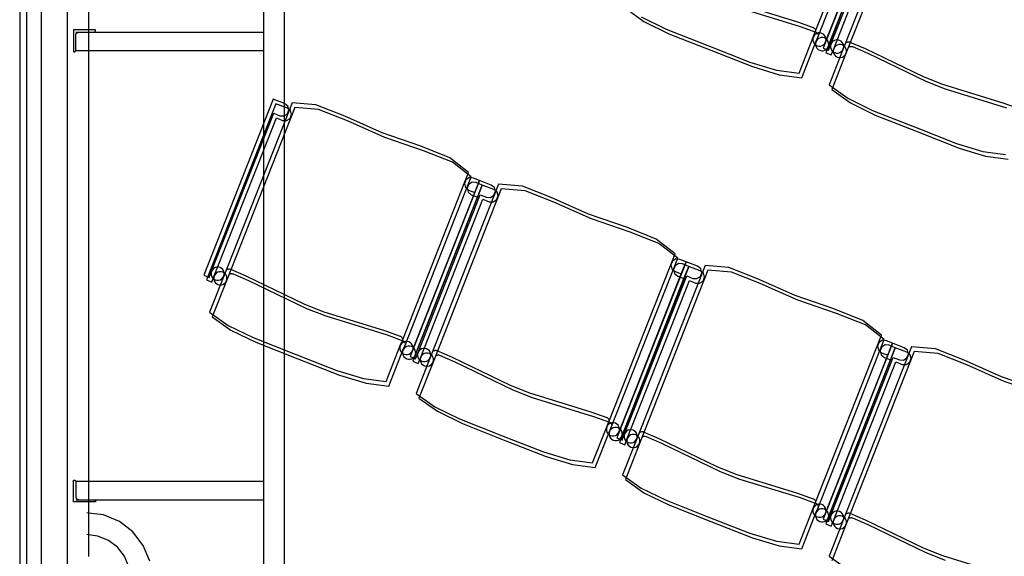
# Model space of a CAD drawing. Extents: x -6710 to 5226, y -4718 to 5446.
# Drawn here: x -1177 to -956, y -2141 to -2020 of the extents above; entities that cross this region are included whole.
import ezdxf

# ---------------------------------------------------------------- set-up
doc = ezdxf.new("R2010")
doc.units = 0
doc.header["$MEASUREMENT"] = 0
doc.layers.get('0').update_dxf_attribs({"linetype": 'CONTINUOUS'})

msp = doc.modelspace()

# ---------------------------------------------------------------- linework, layer by layer
for p, q in [((-1177.35, -537.01), (-1177.35, -2768.84)), ((-1172.43, -2763.92), (-1172.43, -539.51)), ((-1117.7, -2718), (-1117.7, -1573.31)), ((-1175.79, -1665.75), (-1175.79, -2776.08)), ((-1166.58, -2143.06), (-1166.58, -1801.13)), ((-1161.84, -1926.04), (-1161.84, -2022.81)), ((-1122.44, -1926.04), (-1122.44, -2023.3)), ((-998.1, -2023.24), (-983.18, -1985.38)), ((-997.49, -2024.28), (-982.58, -1986.42)), ((-980.7, -1987.2), (-996.33, -2026.89)), ((-980.09, -1988.24), (-995.73, -2027.93)), ((-976.42, -1988.05), (-991.8, -2027.08)), ((-975.81, -1989.09), (-991.19, -2028.12)), ((-995.79, -2025.51), (-981.77, -1989.93)), ((-995.18, -2026.55), (-981.17, -1990.97)), ((-994.57, -2025.99), (-980.55, -1990.41)), ((-993.96, -2027.03), (-979.95, -1991.45)), ((-1040.9, -2017.9), (-1036.71, -2020.9)), ((-1015.98, -2016.7), (-1002.12, -2020.99)), ((-1015.37, -2017.74), (-1001.52, -2022.02)), ((-1037.32, -2019.86), (-1031.71, -2022.61)), ((-1165.19, -2022.81), (-1165.19, -2027.71)), ((-1161.84, -2022.81), (-1165.19, -2022.81)), ((-1160.29, -2022.81), (-1161.84, -2022.81)), ((-1161.84, -2022.81), (-1161.84, -2023.3)), ((-1160.3, -2023.08), (-1160.29, -2023.04)), ((-1160.29, -2023), (-1160.29, -2022.81)), ((-1160.29, -2023.04), (-1160.29, -2023)), ((-1036.71, -2020.9), (-1031.1, -2023.65)), ((-1031.71, -2022.61), (-1022.28, -2026.33)), ((-1002.12, -2020.99), (-998.57, -2022.28)), ((-1001.52, -2022.02), (-997.97, -2023.32)), ((-998.57, -2022.28), (-998.51, -2022.3)), ((-998.51, -2022.3), (-998.39, -2022.38)), ((-998.39, -2022.38), (-998.29, -2022.47)), ((-998.29, -2022.47), (-998.2, -2022.58)), ((-998.2, -2022.58), (-998.13, -2022.7)), ((-998.13, -2022.7), (-998.09, -2022.83)), ((-998.09, -2022.83), (-998.07, -2022.97)), ((-998.07, -2022.97), (-998.07, -2023.11)), ((-1164.7, -2023.3), (-1164.01, -2023.3)), ((-1164.7, -2023.98), (-1164.69, -2023.89)), ((-1164.7, -2027.42), (-1164.7, -2023.98)), ((-1164.69, -2023.89), (-1164.68, -2023.81)), ((-1164.68, -2023.81), (-1164.65, -2023.72)), ((-1164.65, -2023.72), (-1164.61, -2023.64)), ((-1164.61, -2023.64), (-1164.56, -2023.57)), ((-1164.56, -2023.57), (-1164.5, -2023.5)), ((-1164.5, -2023.5), (-1164.43, -2023.44)), ((-1164.43, -2023.44), (-1164.36, -2023.39)), ((-1164.36, -2023.39), (-1164.28, -2023.35)), ((-1164.28, -2023.35), (-1164.19, -2023.32)), ((-1164.19, -2023.32), (-1164.1, -2023.3)), ((-1164.1, -2023.3), (-1164.01, -2023.3)), ((-1164.01, -2023.3), (-1161.84, -2023.3)), ((-1161.84, -2023.3), (-1160.58, -2023.3)), ((-1161.84, -2023.3), (-1161.84, -2027.46)), ((-1160.58, -2023.3), (-1160.54, -2023.29)), ((-1160.54, -2023.29), (-1160.5, -2023.29)), ((-1160.54, -2023.29), (-1122.44, -2023.3)), ((-1160.5, -2023.29), (-1160.47, -2023.27)), ((-1160.47, -2023.27), (-1160.43, -2023.26)), ((-1160.43, -2023.26), (-1160.4, -2023.24)), ((-1160.4, -2023.24), (-1160.37, -2023.21)), ((-1160.37, -2023.21), (-1160.35, -2023.18)), ((-1160.35, -2023.18), (-1160.33, -2023.15)), ((-1160.33, -2023.15), (-1160.31, -2023.11)), ((-1160.31, -2023.11), (-1160.3, -2023.08)), ((-1122.44, -2023.3), (-1122.44, -2027.46)), ((-1031.1, -2023.65), (-1021.67, -2027.36)), ((-1001.75, -2032.52), (-998.56, -2024.42)), ((-998.56, -2024.42), (-998.65, -2024.79)), ((-998.65, -2024.79), (-998.65, -2025.18)), ((-998.65, -2025.18), (-998.54, -2025.56)), ((-998.56, -2024.42), (-998.1, -2023.24)), ((-998.37, -2024.08), (-998.56, -2024.42)), ((-998.1, -2023.8), (-998.37, -2024.08)), ((-998.07, -2023.11), (-998.1, -2023.24)), ((-997.77, -2023.6), (-998.1, -2023.8)), ((-997.97, -2023.32), (-997.9, -2023.34)), ((-997.96, -2025.46), (-997.49, -2024.28)), ((-997.77, -2025.12), (-997.96, -2025.46)), ((-997.9, -2023.34), (-997.78, -2023.41)), ((-997.78, -2023.41), (-997.68, -2023.51)), ((-997.39, -2023.49), (-997.77, -2023.6)), ((-997.5, -2024.84), (-997.77, -2025.12)), ((-997.68, -2023.51), (-997.59, -2023.62)), ((-997.59, -2023.62), (-997.53, -2023.74)), ((-997.53, -2023.74), (-997.48, -2023.87)), ((-997.16, -2024.64), (-997.5, -2024.84)), ((-997.47, -2024.15), (-997.49, -2024.28)), ((-997.48, -2023.87), (-997.46, -2024.01)), ((-997.46, -2024.01), (-997.47, -2024.15)), ((-997.01, -2023.48), (-997.39, -2023.49)), ((-996.79, -2024.53), (-997.16, -2024.64)), ((-996.63, -2023.58), (-997.01, -2023.48)), ((-996.4, -2024.52), (-996.79, -2024.53)), ((-996.29, -2023.77), (-996.63, -2023.58)), ((-996.02, -2024.62), (-996.4, -2024.52)), ((-996.01, -2024.04), (-996.29, -2023.77)), ((-995.68, -2024.8), (-996.02, -2024.62)), ((-995.81, -2024.37), (-996.01, -2024.04)), ((-995.7, -2024.74), (-995.81, -2024.37)), ((-995.79, -2025.51), (-995.69, -2025.13)), ((-995.69, -2025.13), (-995.7, -2024.74)), ((-995.4, -2025.07), (-995.68, -2024.8)), ((-995.2, -2025.41), (-995.4, -2025.07)), ((-993.78, -2025.17), (-994.11, -2025.37)), ((-993.4, -2025.06), (-993.78, -2025.17)), ((-993.01, -2025.06), (-993.4, -2025.06)), ((-992.64, -2025.15), (-993.01, -2025.06)), ((-992.3, -2025.34), (-992.64, -2025.15)), ((-1164.71, -2027.49), (-1164.7, -2027.46)), ((-1164.7, -2027.46), (-1164.7, -2027.42)), ((-1164.7, -2027.46), (-1161.84, -2027.46)), ((-1161.84, -2027.46), (-1161.84, -2124.48)), ((-1161.84, -2027.46), (-1122.44, -2027.46)), ((-1122.44, -2027.46), (-1122.44, -2124.48)), ((-1022.28, -2026.33), (-1012.84, -2030.04)), ((-1021.67, -2027.36), (-1012.24, -2031.08)), ((-1001.15, -2033.56), (-997.96, -2025.46)), ((-998.54, -2025.56), (-998.34, -2025.89)), ((-998.34, -2025.89), (-998.06, -2026.16)), ((-998.06, -2026.16), (-997.72, -2026.35)), ((-997.96, -2025.46), (-998.05, -2025.83)), ((-998.05, -2025.83), (-998.04, -2026.22)), ((-998.04, -2026.22), (-997.94, -2026.6)), ((-997.94, -2026.6), (-997.74, -2026.93)), ((-997.74, -2026.93), (-997.46, -2027.2)), ((-997.72, -2026.35), (-997.34, -2026.44)), ((-997.46, -2027.2), (-997.12, -2027.39)), ((-997.34, -2026.44), (-996.95, -2026.44)), ((-997.12, -2027.39), (-996.74, -2027.48)), ((-996.95, -2026.44), (-996.58, -2026.33)), ((-996.74, -2027.48), (-996.35, -2027.48)), ((-996.58, -2026.33), (-996.25, -2026.13)), ((-996.35, -2027.48), (-995.98, -2027.37)), ((-996.33, -2026.89), (-995.11, -2027.38)), ((-996.25, -2026.13), (-995.98, -2025.85)), ((-995.98, -2025.85), (-995.79, -2025.51)), ((-995.98, -2027.37), (-995.64, -2027.17)), ((-995.64, -2027.17), (-995.37, -2026.89)), ((-995.37, -2026.89), (-995.18, -2026.55)), ((-995.1, -2025.78), (-995.2, -2025.41)), ((-995.18, -2026.55), (-995.09, -2026.17)), ((-995.11, -2027.38), (-994.57, -2025.99)), ((-995.09, -2026.17), (-995.1, -2025.78)), ((-991.8, -2027.08), (-994.99, -2035.19)), ((-994.57, -2025.99), (-994.66, -2026.37)), ((-994.66, -2026.37), (-994.66, -2026.76)), ((-994.66, -2026.76), (-994.55, -2027.13)), ((-994.38, -2025.65), (-994.57, -2025.99)), ((-994.55, -2027.13), (-994.35, -2027.46)), ((-994.51, -2028.41), (-993.96, -2027.03)), ((-994.11, -2025.37), (-994.38, -2025.65)), ((-994.35, -2027.46), (-994.07, -2027.73)), ((-993.96, -2027.03), (-994.06, -2027.41)), ((-994.06, -2027.41), (-994.05, -2027.79)), ((-993.78, -2026.69), (-993.96, -2027.03)), ((-993.51, -2026.41), (-993.78, -2026.69)), ((-993.17, -2026.21), (-993.51, -2026.41)), ((-992.8, -2026.1), (-993.17, -2026.21)), ((-992.41, -2026.09), (-992.8, -2026.1)), ((-992.03, -2026.19), (-992.41, -2026.09)), ((-992.02, -2025.61), (-992.3, -2025.34)), ((-992.26, -2027.7), (-991.98, -2027.42)), ((-991.69, -2026.38), (-992.03, -2026.19)), ((-991.82, -2025.94), (-992.02, -2025.61)), ((-991.98, -2027.42), (-991.8, -2027.08)), ((-991.71, -2026.32), (-991.82, -2025.94)), ((-991.8, -2027.08), (-991.7, -2026.7)), ((-991.7, -2026.7), (-991.71, -2026.32)), ((-991.41, -2026.65), (-991.69, -2026.38)), ((-991.21, -2026.98), (-991.41, -2026.65)), ((-991.1, -2027.35), (-991.21, -2026.98)), ((-991.17, -2025.69), (-991.06, -2025.6)), ((-991.1, -2027.74), (-991.1, -2027.35)), ((-991.06, -2025.6), (-990.94, -2025.53)), ((-990.94, -2025.53), (-990.81, -2025.49)), ((-990.81, -2025.49), (-990.67, -2025.47)), ((-990.67, -2025.47), (-990.53, -2025.47)), ((-990.56, -2026.72), (-990.46, -2026.64)), ((-990.53, -2025.47), (-990.39, -2025.5)), ((-990.46, -2026.64), (-990.33, -2026.57)), ((-990.39, -2025.5), (-990.33, -2025.53)), ((-990.33, -2025.53), (-986.85, -2027)), ((-990.33, -2026.57), (-990.2, -2026.53)), ((-990.2, -2026.53), (-990.06, -2026.51)), ((-990.06, -2026.51), (-989.92, -2026.51)), ((-989.92, -2026.51), (-989.79, -2026.54)), ((-989.79, -2026.54), (-989.72, -2026.56)), ((-989.72, -2026.56), (-986.25, -2028.04)), ((-986.85, -2027), (-973.8, -2033.32)), ((-1165.19, -2027.71), (-1165, -2027.71)), ((-1165, -2027.71), (-1164.96, -2027.71)), ((-1164.96, -2027.71), (-1164.92, -2027.7)), ((-1164.92, -2027.7), (-1164.88, -2027.69)), ((-1164.88, -2027.69), (-1164.85, -2027.67)), ((-1164.85, -2027.67), (-1164.82, -2027.65)), ((-1164.82, -2027.65), (-1164.79, -2027.62)), ((-1164.79, -2027.62), (-1164.76, -2027.6)), ((-1164.76, -2027.6), (-1164.74, -2027.56)), ((-1164.74, -2027.56), (-1164.72, -2027.53)), ((-1164.72, -2027.53), (-1164.71, -2027.49)), ((-995.73, -2027.93), (-994.51, -2028.41)), ((-991.19, -2028.12), (-994.38, -2036.23)), ((-994.07, -2027.73), (-993.73, -2027.92)), ((-994.05, -2027.79), (-993.94, -2028.17)), ((-993.94, -2028.17), (-993.74, -2028.5)), ((-993.74, -2028.5), (-993.46, -2028.77)), ((-993.73, -2027.92), (-993.35, -2028.02)), ((-993.46, -2028.77), (-993.12, -2028.96)), ((-993.35, -2028.02), (-992.96, -2028.01)), ((-993.12, -2028.96), (-992.75, -2029.05)), ((-992.96, -2028.01), (-992.59, -2027.9)), ((-992.75, -2029.05), (-992.36, -2029.05)), ((-992.59, -2027.9), (-992.26, -2027.7)), ((-992.36, -2029.05), (-991.98, -2028.94)), ((-991.98, -2028.94), (-991.65, -2028.74)), ((-991.65, -2028.74), (-991.38, -2028.46)), ((-991.38, -2028.46), (-991.19, -2028.12)), ((-991.19, -2028.12), (-991.1, -2027.74)), ((-986.25, -2028.04), (-973.19, -2034.36)), ((-1012.84, -2030.04), (-1006.86, -2031.86)), ((-1012.24, -2031.08), (-1006.26, -2032.9)), ((-1006.86, -2031.86), (-1001.75, -2032.52)), ((-1006.26, -2032.9), (-1001.15, -2033.56)), ((-973.8, -2033.32), (-969.45, -2035.03)), ((-994.99, -2035.19), (-990.8, -2038.18)), ((-994.38, -2036.23), (-990.19, -2039.22)), ((-973.19, -2034.36), (-968.85, -2036.07)), ((-969.45, -2035.03), (-955.6, -2039.31)), ((-968.85, -2036.07), (-955, -2040.35)), ((-1120.26, -2038.39), (-1135.9, -2078.08)), ((-1117.66, -2039.41), (-1120.26, -2038.39)), ((-990.8, -2038.18), (-985.19, -2040.94)), ((-1119.66, -2039.43), (-1135.29, -2079.12)), ((-1115.98, -2039.23), (-1131.36, -2078.27)), ((-1115.38, -2040.27), (-1130.75, -2079.3)), ((-1117.05, -2040.45), (-1119.66, -2039.43)), ((-1116.93, -2039.95), (-1117.66, -2039.41)), ((-1116.32, -2040.99), (-1117.05, -2040.45)), ((-1116.7, -2040.84), (-1116.93, -2039.95)), ((-1110.63, -2039.71), (-1115.98, -2039.23)), ((-1110.02, -2040.75), (-1115.38, -2040.27)), ((-1104.13, -2042.23), (-1110.63, -2039.71)), ((-1103.53, -2043.27), (-1110.02, -2040.75)), ((-990.19, -2039.22), (-984.58, -2041.97)), ((-955.6, -2039.31), (-952.05, -2040.6)), ((-1134.13, -2077.17), (-1120.12, -2041.59)), ((-1133.53, -2078.21), (-1119.51, -2042.63)), ((-1120.12, -2041.59), (-1118.73, -2042.14)), ((-1119.51, -2042.63), (-1118.13, -2043.18)), ((-1118.73, -2042.14), (-1117.81, -2042.19)), ((-1117.81, -2042.19), (-1117.03, -2041.7)), ((-1117.21, -2043.23), (-1116.43, -2042.74)), ((-1117.03, -2041.7), (-1116.7, -2040.84)), ((-1116.43, -2042.74), (-1116.09, -2041.88)), ((-1116.09, -2041.88), (-1116.32, -2040.99)), ((-1095.69, -2046.01), (-1104.13, -2042.23)), ((-985.19, -2040.94), (-975.75, -2044.65)), ((-984.58, -2041.97), (-975.15, -2045.69)), ((-1118.13, -2043.18), (-1117.21, -2043.23)), ((-1095.09, -2047.05), (-1103.53, -2043.27)), ((-975.75, -2044.65), (-966.32, -2048.37)), ((-1086.94, -2049.01), (-1095.69, -2046.01)), ((-1086.34, -2050.04), (-1095.09, -2047.05)), ((-975.15, -2045.69), (-965.72, -2049.41)), ((-1080.47, -2051.59), (-1086.94, -2049.01)), ((-966.32, -2048.37), (-960.34, -2050.18)), ((-965.72, -2049.41), (-959.74, -2051.22)), ((-1079.87, -2052.62), (-1086.34, -2050.04)), ((-1076.23, -2054.89), (-1080.47, -2051.59)), ((-960.34, -2050.18), (-955.23, -2050.85)), ((-959.74, -2051.22), (-954.63, -2051.89)), ((-1075.62, -2055.93), (-1079.87, -2052.62)), ((-1091.14, -2092.75), (-1076.23, -2054.89)), ((-1090.54, -2093.79), (-1075.62, -2055.93)), ((-1076.03, -2056.06), (-1076.8, -2056.56)), ((-1075.13, -2056.17), (-1076.03, -2056.06)), ((-1073.74, -2056.71), (-1075.13, -2056.17)), ((-1073.74, -2056.71), (-1089.38, -2096.4)), ((-1073.14, -2057.75), (-1088.77, -2097.44)), ((-1069.46, -2057.56), (-1084.84, -2096.59)), ((-1076.8, -2056.56), (-1077.14, -2057.41)), ((-1077.14, -2057.41), (-1076.91, -2058.3)), ((-1076.91, -2058.3), (-1076.2, -2058.89)), ((-1076.2, -2057.6), (-1076.54, -2058.45)), ((-1076.54, -2058.45), (-1076.31, -2059.34)), ((-1075.42, -2057.1), (-1076.2, -2057.6)), ((-1074.52, -2057.21), (-1075.42, -2057.1)), ((-1074.81, -2059.44), (-1073.74, -2056.71)), ((-1073.14, -2057.75), (-1074.52, -2057.21)), ((-1074.21, -2060.48), (-1073.14, -2057.75)), ((-1071.14, -2057.74), (-1073.74, -2056.71)), ((-1070.53, -2058.78), (-1073.14, -2057.75)), ((-1070.41, -2058.28), (-1071.14, -2057.74)), ((-1070.18, -2059.17), (-1070.41, -2058.28)), ((-1064.1, -2058.03), (-1069.46, -2057.56)), ((-1057.61, -2060.56), (-1064.1, -2058.03)), ((-1088.83, -2095.02), (-1074.81, -2059.44)), ((-1088.23, -2096.06), (-1074.21, -2060.48)), ((-1087.61, -2095.5), (-1073.6, -2059.92)), ((-1068.86, -2058.59), (-1084.23, -2097.63)), ((-1076.31, -2059.34), (-1075.6, -2059.93)), ((-1076.2, -2058.89), (-1074.81, -2059.44)), ((-1075.6, -2059.93), (-1074.21, -2060.48)), ((-1073.6, -2059.92), (-1072.21, -2060.46)), ((-1072.21, -2060.46), (-1071.29, -2060.52)), ((-1071.29, -2060.52), (-1070.51, -2060.02)), ((-1069.8, -2059.32), (-1070.53, -2058.78)), ((-1070.51, -2060.02), (-1070.18, -2059.17)), ((-1069.91, -2061.06), (-1069.57, -2060.21)), ((-1069.57, -2060.21), (-1069.8, -2059.32)), ((-1063.5, -2059.07), (-1068.86, -2058.59)), ((-1057.01, -2061.6), (-1063.5, -2059.07)), ((-1049.17, -2064.33), (-1057.61, -2060.56)), ((-1087.01, -2096.54), (-1072.99, -2060.96)), ((-1072.99, -2060.96), (-1071.6, -2061.5)), ((-1071.6, -2061.5), (-1070.68, -2061.56)), ((-1070.68, -2061.56), (-1069.91, -2061.06)), ((-1048.56, -2065.37), (-1057.01, -2061.6)), ((-1040.42, -2067.33), (-1049.17, -2064.33)), ((-1039.82, -2068.37), (-1048.56, -2065.37)), ((-1033.95, -2069.91), (-1040.42, -2067.33)), ((-1033.34, -2070.95), (-1039.82, -2068.37)), ((-1029.71, -2073.22), (-1033.95, -2069.91)), ((-1029.1, -2074.25), (-1033.34, -2070.95)), ((-1044.62, -2111.08), (-1029.71, -2073.22)), ((-1132.97, -2076.25), (-1133.34, -2076.35)), ((-1132.58, -2076.24), (-1132.97, -2076.25)), ((-1132.2, -2076.33), (-1132.58, -2076.24)), ((-1044.02, -2112.12), (-1029.1, -2074.25)), ((-1027.22, -2075.04), (-1042.85, -2114.73)), ((-1026.62, -2076.08), (-1042.25, -2115.77)), ((-1022.94, -2075.88), (-1038.32, -2114.92)), ((-1030.28, -2074.88), (-1030.62, -2075.74)), ((-1030.62, -2075.74), (-1030.39, -2076.63)), ((-1029.51, -2074.39), (-1030.28, -2074.88)), ((-1029.68, -2075.92), (-1030.02, -2076.78)), ((-1028.9, -2075.43), (-1029.68, -2075.92)), ((-1028.61, -2074.49), (-1029.51, -2074.39)), ((-1028, -2075.53), (-1028.9, -2075.43)), ((-1027.22, -2075.04), (-1028.61, -2074.49)), ((-1028.29, -2077.76), (-1027.22, -2075.04)), ((-1026.62, -2076.08), (-1028, -2075.53)), ((-1027.69, -2078.8), (-1026.62, -2076.08)), ((-1024.61, -2076.06), (-1027.22, -2075.04)), ((-1024.01, -2077.1), (-1026.62, -2076.08)), ((-1023.88, -2076.6), (-1024.61, -2076.06)), ((-1017.58, -2076.36), (-1022.94, -2075.88)), ((-1135.9, -2078.08), (-1134.68, -2078.56)), ((-1134.68, -2078.56), (-1134.13, -2077.17)), ((-1131.36, -2078.27), (-1134.55, -2086.37)), ((-1134.13, -2077.17), (-1134.23, -2077.55)), ((-1134.23, -2077.55), (-1134.22, -2077.94)), ((-1134.22, -2077.94), (-1134.11, -2078.31)), ((-1133.94, -2076.83), (-1134.13, -2077.17)), ((-1134.11, -2078.31), (-1133.91, -2078.65)), ((-1134.07, -2079.6), (-1133.53, -2078.21)), ((-1133.67, -2076.55), (-1133.94, -2076.83)), ((-1133.34, -2076.35), (-1133.67, -2076.55)), ((-1133.53, -2078.21), (-1133.62, -2078.59)), ((-1133.34, -2077.87), (-1133.53, -2078.21)), ((-1133.07, -2077.59), (-1133.34, -2077.87)), ((-1132.73, -2077.39), (-1133.07, -2077.59)), ((-1132.36, -2077.28), (-1132.73, -2077.39)), ((-1131.97, -2077.28), (-1132.36, -2077.28)), ((-1131.86, -2076.52), (-1132.2, -2076.33)), ((-1131.59, -2077.37), (-1131.97, -2077.28)), ((-1131.58, -2076.79), (-1131.86, -2076.52)), ((-1131.25, -2077.56), (-1131.59, -2077.37)), ((-1131.38, -2077.12), (-1131.58, -2076.79)), ((-1131.55, -2078.61), (-1131.36, -2078.27)), ((-1131.27, -2077.5), (-1131.38, -2077.12)), ((-1131.36, -2078.27), (-1131.26, -2077.89)), ((-1131.26, -2077.89), (-1131.27, -2077.5)), ((-1130.97, -2077.83), (-1131.25, -2077.56)), ((-1130.77, -2078.16), (-1130.97, -2077.83)), ((-1130.67, -2078.54), (-1130.77, -2078.16)), ((-1130.73, -2076.87), (-1130.62, -2076.78)), ((-1130.62, -2076.78), (-1130.5, -2076.72)), ((-1130.5, -2076.72), (-1130.37, -2076.67)), ((-1130.37, -2076.67), (-1130.23, -2076.65)), ((-1130.23, -2076.65), (-1130.09, -2076.66)), ((-1130.13, -2077.91), (-1130.02, -2077.82)), ((-1130.09, -2076.66), (-1129.96, -2076.68)), ((-1130.02, -2077.82), (-1129.9, -2077.75)), ((-1129.96, -2076.68), (-1129.89, -2076.71)), ((-1129.9, -2077.75), (-1129.76, -2077.71)), ((-1129.89, -2076.71), (-1126.41, -2078.18)), ((-1129.76, -2077.71), (-1129.63, -2077.69)), ((-1129.63, -2077.69), (-1129.49, -2077.69)), ((-1129.49, -2077.69), (-1129.35, -2077.72)), ((-1129.35, -2077.72), (-1129.29, -2077.75)), ((-1129.29, -2077.75), (-1125.81, -2079.22)), ((-1126.41, -2078.18), (-1113.36, -2084.5)), ((-1042.31, -2113.34), (-1028.29, -2077.76)), ((-1041.09, -2113.82), (-1027.07, -2078.24)), ((-1022.34, -2076.92), (-1037.71, -2115.95)), ((-1030.39, -2076.63), (-1029.68, -2077.22)), ((-1030.02, -2076.78), (-1029.79, -2077.67)), ((-1029.79, -2077.67), (-1029.08, -2078.25)), ((-1029.68, -2077.22), (-1028.29, -2077.76)), ((-1029.08, -2078.25), (-1027.69, -2078.8)), ((-1027.07, -2078.24), (-1025.69, -2078.79)), ((-1024.77, -2078.84), (-1023.99, -2078.35)), ((-1023.28, -2077.64), (-1024.01, -2077.1)), ((-1023.99, -2078.35), (-1023.65, -2077.49)), ((-1023.65, -2077.49), (-1023.88, -2076.6)), ((-1023.05, -2078.53), (-1023.28, -2077.64)), ((-1016.98, -2077.4), (-1022.34, -2076.92)), ((-1011.09, -2078.88), (-1017.58, -2076.36)), ((-1010.49, -2079.92), (-1016.98, -2077.4)), ((-1135.29, -2079.12), (-1134.07, -2079.6)), ((-1130.75, -2079.3), (-1133.95, -2087.41)), ((-1133.91, -2078.65), (-1133.63, -2078.92)), ((-1133.63, -2078.92), (-1133.29, -2079.11)), ((-1133.62, -2078.59), (-1133.61, -2078.98)), ((-1133.61, -2078.98), (-1133.51, -2079.35)), ((-1133.51, -2079.35), (-1133.31, -2079.69)), ((-1133.31, -2079.69), (-1133.03, -2079.96)), ((-1133.29, -2079.11), (-1132.91, -2079.2)), ((-1133.03, -2079.96), (-1132.69, -2080.14)), ((-1132.91, -2079.2), (-1132.53, -2079.19)), ((-1132.69, -2080.14), (-1132.31, -2080.24)), ((-1132.53, -2079.19), (-1132.15, -2079.09)), ((-1132.31, -2080.24), (-1131.92, -2080.23)), ((-1132.15, -2079.09), (-1131.82, -2078.89)), ((-1131.92, -2080.23), (-1131.55, -2080.12)), ((-1131.82, -2078.89), (-1131.55, -2078.61)), ((-1131.55, -2080.12), (-1131.21, -2079.92)), ((-1131.21, -2079.92), (-1130.94, -2079.64)), ((-1130.94, -2079.64), (-1130.75, -2079.3)), ((-1130.75, -2079.3), (-1130.66, -2078.93)), ((-1130.66, -2078.93), (-1130.67, -2078.54)), ((-1125.81, -2079.22), (-1112.76, -2085.54)), ((-1041.7, -2114.38), (-1027.69, -2078.8)), ((-1040.49, -2114.86), (-1026.47, -2079.28)), ((-1026.47, -2079.28), (-1025.08, -2079.83)), ((-1025.69, -2078.79), (-1024.77, -2078.84)), ((-1025.08, -2079.83), (-1024.16, -2079.88)), ((-1024.16, -2079.88), (-1023.39, -2079.39)), ((-1023.39, -2079.39), (-1023.05, -2078.53)), ((-1002.65, -2082.66), (-1011.09, -2078.88)), ((-1002.04, -2083.7), (-1010.49, -2079.92)), ((-993.9, -2085.66), (-1002.65, -2082.66)), ((-1113.36, -2084.5), (-1109.02, -2086.21)), ((-993.3, -2086.69), (-1002.04, -2083.7)), ((-1134.55, -2086.37), (-1130.36, -2089.37)), ((-1112.76, -2085.54), (-1108.41, -2087.25)), ((-1109.02, -2086.21), (-1095.16, -2090.49)), ((-1108.41, -2087.25), (-1094.56, -2091.53)), ((-987.43, -2088.24), (-993.9, -2085.66)), ((-986.82, -2089.27), (-993.3, -2086.69)), ((-1133.95, -2087.41), (-1129.76, -2090.41)), ((-1130.36, -2089.37), (-1124.75, -2092.12)), ((-983.18, -2091.54), (-987.43, -2088.24)), ((-982.58, -2092.58), (-986.82, -2089.27)), ((-1129.76, -2090.41), (-1124.15, -2093.16)), ((-1095.16, -2090.49), (-1091.61, -2091.79)), ((-1094.56, -2091.53), (-1091.01, -2092.82)), ((-1091.61, -2091.79), (-1091.55, -2091.81)), ((-1091.55, -2091.81), (-1091.43, -2091.88)), ((-998.1, -2129.4), (-983.18, -2091.54)), ((-1124.75, -2092.12), (-1115.32, -2095.83)), ((-1124.15, -2093.16), (-1114.71, -2096.87)), ((-1094.8, -2102.03), (-1091.6, -2093.93)), ((-1091.6, -2093.93), (-1091.7, -2094.3)), ((-1091.6, -2093.93), (-1091.14, -2092.75)), ((-1091.41, -2093.59), (-1091.6, -2093.93)), ((-1091.43, -2091.88), (-1091.33, -2091.98)), ((-1091.14, -2093.31), (-1091.41, -2093.59)), ((-1091.33, -2091.98), (-1091.24, -2092.08)), ((-1091.24, -2092.08), (-1091.17, -2092.21)), ((-1091.17, -2092.21), (-1091.13, -2092.34)), ((-1091.11, -2092.62), (-1091.14, -2092.75)), ((-1090.81, -2093.11), (-1091.14, -2093.31)), ((-1091.13, -2092.34), (-1091.11, -2092.48)), ((-1091.11, -2092.48), (-1091.11, -2092.62)), ((-1091.01, -2092.82), (-1090.95, -2092.85)), ((-1091, -2094.96), (-1090.54, -2093.79)), ((-1090.95, -2092.85), (-1090.83, -2092.92)), ((-1090.83, -2092.92), (-1090.72, -2093.01)), ((-1090.44, -2093), (-1090.81, -2093.11)), ((-1090.72, -2093.01), (-1090.64, -2093.12)), ((-1090.64, -2093.12), (-1090.57, -2093.25)), ((-1090.57, -2093.25), (-1090.53, -2093.38)), ((-1090.51, -2093.65), (-1090.54, -2093.79)), ((-1090.53, -2093.38), (-1090.5, -2093.52)), ((-1090.5, -2093.52), (-1090.51, -2093.65)), ((-1090.05, -2092.99), (-1090.44, -2093)), ((-1089.83, -2094.04), (-1090.21, -2094.14)), ((-1089.67, -2093.09), (-1090.05, -2092.99)), ((-1089.44, -2094.03), (-1089.83, -2094.04)), ((-1089.33, -2093.27), (-1089.67, -2093.09)), ((-1089.07, -2094.12), (-1089.44, -2094.03)), ((-1089.05, -2093.54), (-1089.33, -2093.27)), ((-1088.85, -2093.88), (-1089.05, -2093.54)), ((-1088.74, -2094.25), (-1088.85, -2093.88)), ((-997.49, -2130.44), (-982.58, -2092.58)), ((-980.7, -2093.36), (-996.33, -2133.05)), ((-983.76, -2093.21), (-984.1, -2094.06)), ((-982.99, -2092.71), (-983.76, -2093.21)), ((-982.38, -2093.75), (-983.16, -2094.25)), ((-982.09, -2092.82), (-982.99, -2092.71)), ((-981.48, -2093.86), (-982.38, -2093.75)), ((-980.7, -2093.36), (-982.09, -2092.82)), ((-981.77, -2096.09), (-980.7, -2093.36)), ((-980.09, -2094.4), (-981.48, -2093.86)), ((-978.09, -2094.39), (-980.7, -2093.36)), ((-1115.32, -2095.83), (-1105.88, -2099.55)), ((-1094.19, -2103.07), (-1091, -2094.96)), ((-1091.7, -2094.3), (-1091.69, -2094.69)), ((-1091.69, -2094.69), (-1091.58, -2095.07)), ((-1091.58, -2095.07), (-1091.38, -2095.4)), ((-1091.38, -2095.4), (-1091.1, -2095.67)), ((-1091.1, -2095.67), (-1090.76, -2095.86)), ((-1091, -2094.96), (-1091.09, -2095.34)), ((-1091.09, -2095.34), (-1091.09, -2095.73)), ((-1091.09, -2095.73), (-1090.98, -2096.1)), ((-1090.81, -2094.62), (-1091, -2094.96)), ((-1090.98, -2096.1), (-1090.78, -2096.44)), ((-1090.54, -2094.34), (-1090.81, -2094.62)), ((-1090.76, -2095.86), (-1090.38, -2095.95)), ((-1090.21, -2094.14), (-1090.54, -2094.34)), ((-1090.38, -2095.95), (-1090, -2095.95)), ((-1090, -2095.95), (-1089.62, -2095.84)), ((-1089.62, -2095.84), (-1089.29, -2095.64)), ((-1089.29, -2095.64), (-1089.02, -2095.36)), ((-1088.73, -2094.31), (-1089.07, -2094.12)), ((-1089.02, -2095.36), (-1088.83, -2095.02)), ((-1088.83, -2095.02), (-1088.74, -2094.64)), ((-1088.74, -2094.64), (-1088.74, -2094.25)), ((-1088.45, -2094.58), (-1088.73, -2094.31)), ((-1088.25, -2094.92), (-1088.45, -2094.58)), ((-1088.41, -2096.4), (-1088.23, -2096.06)), ((-1088.14, -2095.29), (-1088.25, -2094.92)), ((-1088.23, -2096.06), (-1088.13, -2095.68)), ((-1088.16, -2096.88), (-1087.61, -2095.5)), ((-1088.13, -2095.68), (-1088.14, -2095.29)), ((-1087.61, -2095.5), (-1087.7, -2095.88)), ((-1087.7, -2095.88), (-1087.7, -2096.26)), ((-1087.42, -2095.16), (-1087.61, -2095.5)), ((-1087.15, -2094.88), (-1087.42, -2095.16)), ((-1086.82, -2094.68), (-1087.15, -2094.88)), ((-1086.82, -2096.2), (-1087.01, -2096.54)), ((-1086.44, -2094.57), (-1086.82, -2094.68)), ((-1086.55, -2095.92), (-1086.82, -2096.2)), ((-1086.21, -2095.72), (-1086.55, -2095.92)), ((-1086.06, -2094.56), (-1086.44, -2094.57)), ((-1085.84, -2095.61), (-1086.21, -2095.72)), ((-1085.68, -2094.66), (-1086.06, -2094.56)), ((-1085.45, -2095.6), (-1085.84, -2095.61)), ((-1085.34, -2094.85), (-1085.68, -2094.66)), ((-1085.07, -2095.7), (-1085.45, -2095.6)), ((-1085.06, -2095.12), (-1085.34, -2094.85)), ((-1084.73, -2095.89), (-1085.07, -2095.7)), ((-1084.86, -2095.45), (-1085.06, -2095.12)), ((-1084.75, -2095.82), (-1084.86, -2095.45)), ((-1084.84, -2096.59), (-1084.74, -2096.21)), ((-1084.74, -2096.21), (-1084.75, -2095.82)), ((-1084.45, -2096.16), (-1084.73, -2095.89)), ((-1084.25, -2096.49), (-1084.45, -2096.16)), ((-1084.21, -2095.19), (-1084.1, -2095.11)), ((-1084.1, -2095.11), (-1083.98, -2095.04)), ((-1083.98, -2095.04), (-1083.85, -2095)), ((-1083.85, -2095), (-1083.71, -2094.98)), ((-1083.71, -2094.98), (-1083.57, -2094.98)), ((-1083.61, -2096.23), (-1083.5, -2096.15)), ((-1083.57, -2094.98), (-1083.43, -2095.01)), ((-1083.5, -2096.15), (-1083.37, -2096.08)), ((-1083.43, -2095.01), (-1083.37, -2095.03)), ((-1083.37, -2095.03), (-1079.89, -2096.51)), ((-1083.37, -2096.08), (-1083.24, -2096.04)), ((-1083.24, -2096.04), (-1083.11, -2096.02)), ((-1083.11, -2096.02), (-1082.97, -2096.02)), ((-1082.97, -2096.02), (-1082.83, -2096.05)), ((-1082.83, -2096.05), (-1082.77, -2096.07)), ((-1082.77, -2096.07), (-1079.29, -2097.55)), ((-995.79, -2131.67), (-981.77, -2096.09)), ((-980.09, -2094.4), (-995.73, -2134.09)), ((-976.42, -2094.21), (-991.8, -2133.24)), ((-975.81, -2095.24), (-991.19, -2134.28)), ((-984.1, -2094.06), (-983.87, -2094.96)), ((-983.87, -2094.96), (-983.16, -2095.54)), ((-983.16, -2094.25), (-983.5, -2095.1)), ((-983.5, -2095.1), (-983.27, -2095.99)), ((-983.27, -2095.99), (-982.55, -2096.58)), ((-983.16, -2095.54), (-981.77, -2096.09)), ((-981.17, -2097.13), (-980.09, -2094.4)), ((-977.49, -2095.43), (-980.09, -2094.4)), ((-977.36, -2094.93), (-978.09, -2094.39)), ((-976.76, -2095.97), (-977.49, -2095.43)), ((-977.47, -2096.67), (-977.13, -2095.82)), ((-977.13, -2095.82), (-977.36, -2094.93)), ((-976.53, -2096.86), (-976.76, -2095.97)), ((-971.06, -2094.68), (-976.42, -2094.21)), ((-970.46, -2095.72), (-975.81, -2095.24)), ((-964.57, -2097.21), (-971.06, -2094.68)), ((-963.96, -2098.25), (-970.46, -2095.72)), ((-1114.71, -2096.87), (-1105.28, -2100.59)), ((-1090.78, -2096.44), (-1090.5, -2096.71)), ((-1090.5, -2096.71), (-1090.16, -2096.9)), ((-1090.16, -2096.9), (-1089.78, -2096.99)), ((-1089.78, -2096.99), (-1089.39, -2096.98)), ((-1089.39, -2096.98), (-1089.02, -2096.88)), ((-1089.38, -2096.4), (-1088.16, -2096.88)), ((-1089.02, -2096.88), (-1088.68, -2096.68)), ((-1088.77, -2097.44), (-1087.55, -2097.92)), ((-1088.68, -2096.68), (-1088.41, -2096.4)), ((-1084.84, -2096.59), (-1088.03, -2104.7)), ((-1087.7, -2096.26), (-1087.59, -2096.64)), ((-1087.59, -2096.64), (-1087.39, -2096.97)), ((-1087.55, -2097.92), (-1087.01, -2096.54)), ((-1084.23, -2097.63), (-1087.43, -2105.73)), ((-1087.39, -2096.97), (-1087.11, -2097.24)), ((-1087.11, -2097.24), (-1086.77, -2097.43)), ((-1087.01, -2096.54), (-1087.1, -2096.91)), ((-1087.1, -2096.91), (-1087.09, -2097.3)), ((-1087.09, -2097.3), (-1086.99, -2097.68)), ((-1086.99, -2097.68), (-1086.79, -2098.01)), ((-1086.79, -2098.01), (-1086.51, -2098.28)), ((-1086.77, -2097.43), (-1086.39, -2097.52)), ((-1086.51, -2098.28), (-1086.17, -2098.47)), ((-1086.39, -2097.52), (-1086, -2097.52)), ((-1086.17, -2098.47), (-1085.79, -2098.56)), ((-1086, -2097.52), (-1085.63, -2097.41)), ((-1085.63, -2097.41), (-1085.3, -2097.21)), ((-1085.4, -2098.56), (-1085.03, -2098.45)), ((-1085.3, -2097.21), (-1085.03, -2096.93)), ((-1085.03, -2096.93), (-1084.84, -2096.59)), ((-1085.03, -2098.45), (-1084.69, -2098.25)), ((-1084.69, -2098.25), (-1084.42, -2097.97)), ((-1084.42, -2097.97), (-1084.23, -2097.63)), ((-1084.15, -2096.86), (-1084.25, -2096.49)), ((-1084.23, -2097.63), (-1084.14, -2097.25)), ((-1084.14, -2097.25), (-1084.15, -2096.86)), ((-1079.89, -2096.51), (-1066.84, -2102.83)), ((-1079.29, -2097.55), (-1066.24, -2103.86)), ((-995.18, -2132.71), (-981.17, -2097.13)), ((-994.57, -2132.15), (-980.55, -2096.57)), ((-993.96, -2133.19), (-979.95, -2097.61)), ((-982.55, -2096.58), (-981.17, -2097.13)), ((-980.55, -2096.57), (-979.17, -2097.11)), ((-979.95, -2097.61), (-978.56, -2098.15)), ((-979.17, -2097.11), (-978.25, -2097.17)), ((-978.56, -2098.15), (-977.64, -2098.21)), ((-978.25, -2097.17), (-977.47, -2096.67)), ((-977.64, -2098.21), (-976.87, -2097.71)), ((-976.87, -2097.71), (-976.53, -2096.86)), ((-956.13, -2100.98), (-964.57, -2097.21)), ((-955.52, -2102.02), (-963.96, -2098.25)), ((-1105.88, -2099.55), (-1099.9, -2101.36)), ((-1105.28, -2100.59), (-1099.3, -2102.4)), ((-1085.79, -2098.56), (-1085.4, -2098.56)), ((-1099.9, -2101.36), (-1094.8, -2102.03)), ((-1099.3, -2102.4), (-1094.19, -2103.07)), ((-1066.84, -2102.83), (-1062.5, -2104.54)), ((-947.38, -2103.98), (-956.13, -2100.98)), ((-946.77, -2105.02), (-955.52, -2102.02)), ((-1088.03, -2104.7), (-1083.84, -2107.69)), ((-1066.24, -2103.86), (-1061.89, -2105.58)), ((-1062.5, -2104.54), (-1048.64, -2108.82)), ((-1087.43, -2105.73), (-1083.24, -2108.73)), ((-1061.89, -2105.58), (-1048.04, -2109.86)), ((-1083.84, -2107.69), (-1078.23, -2110.44)), ((-1083.24, -2108.73), (-1077.62, -2111.48)), ((-1048.64, -2108.82), (-1045.09, -2110.11)), ((-1078.23, -2110.44), (-1068.8, -2114.16)), ((-1077.62, -2111.48), (-1068.19, -2115.2)), ((-1048.04, -2109.86), (-1044.49, -2111.15)), ((-1045.09, -2110.11), (-1045.03, -2110.14)), ((-1045.08, -2112.25), (-1044.62, -2111.08)), ((-1045.03, -2110.14), (-1044.91, -2110.21)), ((-1044.91, -2110.21), (-1044.81, -2110.3)), ((-1044.62, -2111.63), (-1044.89, -2111.91)), ((-1044.81, -2110.3), (-1044.72, -2110.41)), ((-1044.72, -2110.41), (-1044.65, -2110.53)), ((-1044.65, -2110.53), (-1044.61, -2110.66)), ((-1044.59, -2110.94), (-1044.62, -2111.08)), ((-1044.29, -2111.43), (-1044.62, -2111.63)), ((-1044.61, -2110.66), (-1044.59, -2110.8)), ((-1044.59, -2110.8), (-1044.59, -2110.94)), ((-1044.49, -2111.15), (-1044.42, -2111.18)), ((-1044.42, -2111.18), (-1044.31, -2111.25)), ((-1044.31, -2111.25), (-1044.2, -2111.34)), ((-1043.92, -2111.32), (-1044.29, -2111.43)), ((-1044.2, -2111.34), (-1044.11, -2111.45)), ((-1044.11, -2111.45), (-1044.05, -2111.57)), ((-1044.05, -2111.57), (-1044, -2111.7)), ((-1044, -2111.7), (-1043.98, -2111.84)), ((-1043.53, -2111.32), (-1043.92, -2111.32)), ((-1043.15, -2111.41), (-1043.53, -2111.32)), ((-1042.81, -2111.6), (-1043.15, -2111.41)), ((-1042.53, -2111.87), (-1042.81, -2111.6)), ((-1048.27, -2120.36), (-1045.08, -2112.25)), ((-1047.67, -2121.39), (-1044.48, -2113.29)), ((-1045.08, -2112.25), (-1045.18, -2112.63)), ((-1045.18, -2112.63), (-1045.17, -2113.02)), ((-1045.17, -2113.02), (-1045.06, -2113.39)), ((-1044.89, -2111.91), (-1045.08, -2112.25)), ((-1045.06, -2113.39), (-1044.86, -2113.72)), ((-1044.86, -2113.72), (-1044.58, -2113.99)), ((-1044.58, -2113.99), (-1044.24, -2114.18)), ((-1044.48, -2113.29), (-1044.57, -2113.67)), ((-1044.57, -2113.67), (-1044.56, -2114.06)), ((-1044.48, -2113.29), (-1044.02, -2112.12)), ((-1044.29, -2112.95), (-1044.48, -2113.29)), ((-1044.02, -2112.67), (-1044.29, -2112.95)), ((-1043.99, -2111.98), (-1044.02, -2112.12)), ((-1043.68, -2112.47), (-1044.02, -2112.67)), ((-1043.98, -2111.84), (-1043.99, -2111.98)), ((-1043.31, -2112.36), (-1043.68, -2112.47)), ((-1042.92, -2112.36), (-1043.31, -2112.36)), ((-1043.1, -2114.16), (-1042.77, -2113.96)), ((-1042.54, -2112.45), (-1042.92, -2112.36)), ((-1042.77, -2113.96), (-1042.5, -2113.68)), ((-1042.2, -2112.64), (-1042.54, -2112.45)), ((-1042.33, -2112.2), (-1042.53, -2111.87)), ((-1042.5, -2113.68), (-1042.31, -2113.34)), ((-1042.22, -2112.58), (-1042.33, -2112.2)), ((-1042.31, -2113.34), (-1042.21, -2112.97)), ((-1042.21, -2112.97), (-1042.22, -2112.58)), ((-1041.92, -2112.91), (-1042.2, -2112.64)), ((-1041.72, -2113.24), (-1041.92, -2112.91)), ((-1041.62, -2113.62), (-1041.72, -2113.24)), ((-1041.64, -2115.21), (-1041.09, -2113.82)), ((-1041.61, -2114), (-1041.62, -2113.62)), ((-1041.09, -2113.82), (-1041.18, -2114.2)), ((-1040.9, -2113.48), (-1041.09, -2113.82)), ((-1040.63, -2113.2), (-1040.9, -2113.48)), ((-1040.3, -2113), (-1040.63, -2113.2)), ((-1039.92, -2112.9), (-1040.3, -2113)), ((-1039.53, -2112.89), (-1039.92, -2112.9)), ((-1039.32, -2113.93), (-1039.69, -2114.04)), ((-1039.16, -2112.98), (-1039.53, -2112.89)), ((-1038.93, -2113.93), (-1039.32, -2113.93)), ((-1038.82, -2113.17), (-1039.16, -2112.98)), ((-1038.55, -2114.02), (-1038.93, -2113.93)), ((-1038.54, -2113.44), (-1038.82, -2113.17)), ((-1038.34, -2113.78), (-1038.54, -2113.44)), ((-1038.23, -2114.15), (-1038.34, -2113.78)), ((-1037.69, -2113.52), (-1037.58, -2113.43)), ((-1037.58, -2113.43), (-1037.46, -2113.37)), ((-1037.46, -2113.37), (-1037.33, -2113.32)), ((-1037.33, -2113.32), (-1037.19, -2113.3)), ((-1037.19, -2113.3), (-1037.05, -2113.31)), ((-1037.05, -2113.31), (-1036.91, -2113.33)), ((-1036.91, -2113.33), (-1036.85, -2113.36)), ((-1036.85, -2113.36), (-1033.37, -2114.83)), ((-1068.8, -2114.16), (-1059.36, -2117.87)), ((-1068.19, -2115.2), (-1058.76, -2118.91)), ((-1044.56, -2114.06), (-1044.46, -2114.43)), ((-1044.46, -2114.43), (-1044.26, -2114.76)), ((-1044.26, -2114.76), (-1043.98, -2115.03)), ((-1044.24, -2114.18), (-1043.86, -2114.28)), ((-1043.98, -2115.03), (-1043.64, -2115.22)), ((-1043.86, -2114.28), (-1043.48, -2114.27)), ((-1043.64, -2115.22), (-1043.26, -2115.32)), ((-1043.48, -2114.27), (-1043.1, -2114.16)), ((-1043.26, -2115.32), (-1042.87, -2115.31)), ((-1042.87, -2115.31), (-1042.5, -2115.2)), ((-1042.85, -2114.73), (-1041.64, -2115.21)), ((-1042.5, -2115.2), (-1042.16, -2115)), ((-1042.25, -2115.77), (-1041.03, -2116.25)), ((-1042.16, -2115), (-1041.89, -2114.72)), ((-1041.89, -2114.72), (-1041.7, -2114.38)), ((-1041.7, -2114.38), (-1041.61, -2114)), ((-1038.32, -2114.92), (-1041.51, -2123.02)), ((-1041.18, -2114.2), (-1041.18, -2114.59)), ((-1041.18, -2114.59), (-1041.07, -2114.96)), ((-1041.07, -2114.96), (-1040.87, -2115.3)), ((-1041.03, -2116.25), (-1040.49, -2114.86)), ((-1037.71, -2115.95), (-1040.9, -2124.06)), ((-1040.87, -2115.3), (-1040.59, -2115.57)), ((-1040.59, -2115.57), (-1040.25, -2115.76)), ((-1040.49, -2114.86), (-1040.58, -2115.24)), ((-1040.58, -2115.24), (-1040.57, -2115.63)), ((-1040.57, -2115.63), (-1040.47, -2116)), ((-1040.3, -2114.52), (-1040.49, -2114.86)), ((-1040.47, -2116), (-1040.27, -2116.34)), ((-1040.03, -2114.24), (-1040.3, -2114.52)), ((-1040.25, -2115.76), (-1039.87, -2115.85)), ((-1039.69, -2114.04), (-1040.03, -2114.24)), ((-1039.87, -2115.85), (-1039.48, -2115.84)), ((-1039.48, -2115.84), (-1039.11, -2115.74)), ((-1039.11, -2115.74), (-1038.78, -2115.54)), ((-1038.78, -2115.54), (-1038.51, -2115.26)), ((-1038.21, -2114.21), (-1038.55, -2114.02)), ((-1038.51, -2115.26), (-1038.32, -2114.92)), ((-1038.32, -2114.92), (-1038.22, -2114.54)), ((-1038.22, -2114.54), (-1038.23, -2114.15)), ((-1037.93, -2114.48), (-1038.21, -2114.21)), ((-1037.73, -2114.81), (-1037.93, -2114.48)), ((-1037.9, -2116.29), (-1037.71, -2115.95)), ((-1037.63, -2115.19), (-1037.73, -2114.81)), ((-1037.71, -2115.95), (-1037.62, -2115.58)), ((-1037.62, -2115.58), (-1037.63, -2115.19)), ((-1037.09, -2114.56), (-1036.98, -2114.47)), ((-1036.98, -2114.47), (-1036.85, -2114.4)), ((-1036.85, -2114.4), (-1036.72, -2114.36)), ((-1036.72, -2114.36), (-1036.58, -2114.34)), ((-1036.58, -2114.34), (-1036.45, -2114.34)), ((-1036.45, -2114.34), (-1036.31, -2114.37)), ((-1036.31, -2114.37), (-1036.24, -2114.4)), ((-1036.24, -2114.4), (-1032.77, -2115.87)), ((-1033.37, -2114.83), (-1020.32, -2121.15)), ((-1032.77, -2115.87), (-1019.72, -2122.19)), ((-1059.36, -2117.87), (-1053.38, -2119.69)), ((-1040.27, -2116.34), (-1039.99, -2116.61)), ((-1039.99, -2116.61), (-1039.65, -2116.79)), ((-1039.65, -2116.79), (-1039.27, -2116.89)), ((-1039.27, -2116.89), (-1038.88, -2116.88)), ((-1038.88, -2116.88), (-1038.5, -2116.77)), ((-1038.5, -2116.77), (-1038.17, -2116.57)), ((-1038.17, -2116.57), (-1037.9, -2116.29)), ((-1058.76, -2118.91), (-1052.78, -2120.73)), ((-1053.38, -2119.69), (-1048.27, -2120.36)), ((-1052.78, -2120.73), (-1047.67, -2121.39)), ((-1020.32, -2121.15), (-1015.98, -2122.86)), ((-1019.72, -2122.19), (-1015.37, -2123.9)), ((-1015.98, -2122.86), (-1002.12, -2127.14)), ((-1165.19, -2124.22), (-1165, -2124.22)), ((-1165.19, -2129.13), (-1165.19, -2124.22)), ((-1165, -2124.22), (-1164.96, -2124.23)), ((-1164.96, -2124.23), (-1164.92, -2124.23)), ((-1164.92, -2124.23), (-1164.88, -2124.25)), ((-1164.88, -2124.25), (-1164.85, -2124.26)), ((-1164.85, -2124.26), (-1164.82, -2124.29)), ((-1164.82, -2124.29), (-1164.79, -2124.31)), ((-1164.79, -2124.31), (-1164.76, -2124.34)), ((-1164.76, -2124.34), (-1164.74, -2124.37)), ((-1164.74, -2124.37), (-1164.72, -2124.41)), ((-1164.72, -2124.41), (-1164.71, -2124.44)), ((-1164.71, -2124.44), (-1164.7, -2124.48)), ((-1164.7, -2124.48), (-1161.84, -2124.48)), ((-1164.7, -2124.48), (-1164.7, -2124.52)), ((-1164.7, -2124.52), (-1164.7, -2127.95)), ((-1161.84, -2124.48), (-1161.84, -2128.64)), ((-1161.84, -2124.48), (-1122.44, -2124.48)), ((-1122.44, -2124.48), (-1122.44, -2128.64)), ((-1041.51, -2123.02), (-1037.32, -2126.02)), ((-1040.9, -2124.06), (-1036.71, -2127.06)), ((-1015.37, -2123.9), (-1001.52, -2128.18)), ((-1037.32, -2126.02), (-1031.71, -2128.77)), ((-1036.71, -2127.06), (-1031.1, -2129.81)), ((-1002.12, -2127.14), (-998.57, -2128.44)), ((-1161.84, -2129.13), (-1165.19, -2129.13)), ((-1164.7, -2127.95), (-1164.69, -2128.04)), ((-1164.7, -2128.64), (-1164.01, -2128.64)), ((-1164.69, -2128.04), (-1164.68, -2128.13)), ((-1164.68, -2128.13), (-1164.65, -2128.22)), ((-1164.65, -2128.22), (-1164.61, -2128.3)), ((-1164.61, -2128.3), (-1164.56, -2128.37)), ((-1164.56, -2128.37), (-1164.5, -2128.44)), ((-1164.5, -2128.44), (-1164.43, -2128.5)), ((-1164.43, -2128.5), (-1164.36, -2128.55)), ((-1164.36, -2128.55), (-1164.28, -2128.59)), ((-1164.28, -2128.59), (-1164.19, -2128.62)), ((-1164.19, -2128.62), (-1164.1, -2128.63)), ((-1164.1, -2128.63), (-1164.01, -2128.64)), ((-1164.01, -2128.64), (-1161.84, -2128.64)), ((-1161.84, -2128.64), (-1161.84, -2129.13)), ((-1161.84, -2128.64), (-1160.58, -2128.64)), ((-1160.29, -2129.13), (-1161.84, -2129.13)), ((-1161.84, -2129.13), (-1161.84, -2131.64)), ((-1160.58, -2128.64), (-1160.54, -2128.64)), ((-1160.54, -2128.64), (-1160.5, -2128.65)), ((-1160.54, -2128.64), (-1122.44, -2128.64)), ((-1160.5, -2128.65), (-1160.47, -2128.66)), ((-1160.47, -2128.66), (-1160.43, -2128.68)), ((-1160.43, -2128.68), (-1160.4, -2128.7)), ((-1160.4, -2128.7), (-1160.37, -2128.73)), ((-1160.37, -2128.73), (-1160.35, -2128.75)), ((-1160.35, -2128.75), (-1160.33, -2128.79)), ((-1160.33, -2128.79), (-1160.31, -2128.82)), ((-1160.31, -2128.82), (-1160.3, -2128.86)), ((-1160.3, -2128.86), (-1160.29, -2128.89)), ((-1160.29, -2128.89), (-1160.29, -2128.93)), ((-1160.29, -2128.93), (-1160.29, -2129.13)), ((-1122.44, -2128.64), (-1122.44, -2163.95)), ((-1031.71, -2128.77), (-1022.28, -2132.48)), ((-1001.52, -2128.18), (-997.97, -2129.47)), ((-998.57, -2128.44), (-998.51, -2128.46)), ((-998.56, -2130.58), (-998.1, -2129.4)), ((-998.51, -2128.46), (-998.39, -2128.53)), ((-998.39, -2128.53), (-998.29, -2128.63)), ((-998.29, -2128.63), (-998.2, -2128.73)), ((-998.2, -2128.73), (-998.13, -2128.86)), ((-998.13, -2128.86), (-998.09, -2128.99)), ((-998.07, -2129.27), (-998.1, -2129.4)), ((-998.09, -2128.99), (-998.07, -2129.13)), ((-998.07, -2129.13), (-998.07, -2129.27)), ((-997.97, -2129.47), (-997.9, -2129.5)), ((-997.9, -2129.5), (-997.78, -2129.57)), ((-1161.84, -2131.64), (-1162.25, -2131.58)), ((-1158.44, -2132.08), (-1161.84, -2131.64)), ((-1161.84, -2131.64), (-1161.84, -2136.54)), ((-1031.1, -2129.81), (-1021.67, -2133.52)), ((-1001.75, -2138.68), (-998.56, -2130.58)), ((-1001.15, -2139.72), (-997.96, -2131.61)), ((-998.56, -2130.58), (-998.65, -2130.95)), ((-998.65, -2130.95), (-998.65, -2131.34)), ((-998.65, -2131.34), (-998.54, -2131.72)), ((-998.37, -2130.24), (-998.56, -2130.58)), ((-998.54, -2131.72), (-998.34, -2132.05)), ((-998.1, -2129.96), (-998.37, -2130.24)), ((-997.77, -2129.76), (-998.1, -2129.96)), ((-997.96, -2131.61), (-998.05, -2131.99)), ((-997.96, -2131.61), (-997.49, -2130.44)), ((-997.77, -2131.27), (-997.96, -2131.61)), ((-997.78, -2129.57), (-997.68, -2129.66)), ((-997.39, -2129.65), (-997.77, -2129.76)), ((-997.5, -2130.99), (-997.77, -2131.27)), ((-997.68, -2129.66), (-997.59, -2129.77)), ((-997.59, -2129.77), (-997.53, -2129.9)), ((-997.53, -2129.9), (-997.48, -2130.03)), ((-997.16, -2130.79), (-997.5, -2130.99)), ((-997.47, -2130.3), (-997.49, -2130.44)), ((-997.48, -2130.03), (-997.46, -2130.17)), ((-997.46, -2130.17), (-997.47, -2130.3)), ((-997.01, -2129.64), (-997.39, -2129.65)), ((-996.79, -2130.69), (-997.16, -2130.79)), ((-996.63, -2129.74), (-997.01, -2129.64)), ((-996.4, -2130.68), (-996.79, -2130.69)), ((-996.29, -2129.92), (-996.63, -2129.74)), ((-996.02, -2130.77), (-996.4, -2130.68)), ((-996.01, -2130.19), (-996.29, -2129.92)), ((-995.68, -2130.96), (-996.02, -2130.77)), ((-995.81, -2130.53), (-996.01, -2130.19)), ((-995.98, -2132.01), (-995.79, -2131.67)), ((-995.7, -2130.9), (-995.81, -2130.53)), ((-995.79, -2131.67), (-995.69, -2131.29)), ((-995.69, -2131.29), (-995.7, -2130.9)), ((-995.4, -2131.23), (-995.68, -2130.96)), ((-995.2, -2131.57), (-995.4, -2131.23)), ((-995.1, -2131.94), (-995.2, -2131.57)), ((-994.11, -2131.53), (-994.38, -2131.81)), ((-993.78, -2131.33), (-994.11, -2131.53)), ((-993.4, -2131.22), (-993.78, -2131.33)), ((-993.01, -2131.21), (-993.4, -2131.22)), ((-992.64, -2131.31), (-993.01, -2131.21)), ((-992.3, -2131.5), (-992.64, -2131.31)), ((-992.02, -2131.77), (-992.3, -2131.5)), ((-991.06, -2131.76), (-990.94, -2131.69)), ((-990.94, -2131.69), (-990.81, -2131.65)), ((-990.81, -2131.65), (-990.67, -2131.63)), ((-990.67, -2131.63), (-990.53, -2131.63)), ((-990.53, -2131.63), (-990.39, -2131.66)), ((-990.39, -2131.66), (-990.33, -2131.68)), ((-990.33, -2131.68), (-986.85, -2133.16)), ((-1154.89, -2133.55), (-1158.44, -2132.08)), ((-1151.84, -2135.89), (-1154.89, -2133.55)), ((-1022.28, -2132.48), (-1012.84, -2136.2)), ((-1021.67, -2133.52), (-1012.24, -2137.24)), ((-998.34, -2132.05), (-998.06, -2132.32)), ((-998.06, -2132.32), (-997.72, -2132.51)), ((-998.05, -2131.99), (-998.04, -2132.38)), ((-998.04, -2132.38), (-997.94, -2132.75)), ((-997.94, -2132.75), (-997.74, -2133.09)), ((-997.74, -2133.09), (-997.46, -2133.36)), ((-997.72, -2132.51), (-997.34, -2132.6)), ((-997.46, -2133.36), (-997.12, -2133.55)), ((-997.34, -2132.6), (-996.95, -2132.6)), ((-997.12, -2133.55), (-996.74, -2133.64)), ((-996.95, -2132.6), (-996.58, -2132.49)), ((-996.74, -2133.64), (-996.35, -2133.63)), ((-996.58, -2132.49), (-996.25, -2132.29)), ((-996.35, -2133.63), (-995.98, -2133.53)), ((-996.33, -2133.05), (-995.11, -2133.53)), ((-996.25, -2132.29), (-995.98, -2132.01)), ((-995.98, -2133.53), (-995.64, -2133.33)), ((-995.64, -2133.33), (-995.37, -2133.05)), ((-995.37, -2133.05), (-995.18, -2132.71)), ((-995.18, -2132.71), (-995.09, -2132.33)), ((-995.11, -2133.53), (-994.57, -2132.15)), ((-995.09, -2132.33), (-995.1, -2131.94)), ((-991.8, -2133.24), (-994.99, -2141.35)), ((-994.57, -2132.15), (-994.66, -2132.53)), ((-994.66, -2132.53), (-994.66, -2132.91)), ((-994.66, -2132.91), (-994.55, -2133.29)), ((-994.38, -2131.81), (-994.57, -2132.15)), ((-994.55, -2133.29), (-994.35, -2133.62)), ((-994.51, -2134.57), (-993.96, -2133.19)), ((-994.35, -2133.62), (-994.07, -2133.89)), ((-994.07, -2133.89), (-993.73, -2134.08)), ((-993.96, -2133.19), (-994.06, -2133.56)), ((-994.06, -2133.56), (-994.05, -2133.95)), ((-994.05, -2133.95), (-993.94, -2134.33)), ((-993.78, -2132.85), (-993.96, -2133.19)), ((-993.51, -2132.57), (-993.78, -2132.85)), ((-993.17, -2132.37), (-993.51, -2132.57)), ((-992.8, -2132.26), (-993.17, -2132.37)), ((-992.41, -2132.25), (-992.8, -2132.26)), ((-992.59, -2134.06), (-992.26, -2133.86)), ((-992.03, -2132.35), (-992.41, -2132.25)), ((-992.26, -2133.86), (-991.98, -2133.58)), ((-991.69, -2132.54), (-992.03, -2132.35)), ((-991.82, -2132.1), (-992.02, -2131.77)), ((-991.98, -2133.58), (-991.8, -2133.24)), ((-991.71, -2132.47), (-991.82, -2132.1)), ((-991.8, -2133.24), (-991.7, -2132.86)), ((-991.7, -2132.86), (-991.71, -2132.47)), ((-991.41, -2132.81), (-991.69, -2132.54)), ((-991.21, -2133.14), (-991.41, -2132.81)), ((-991.1, -2133.51), (-991.21, -2133.14)), ((-991.19, -2134.28), (-991.1, -2133.9)), ((-991.17, -2131.84), (-991.06, -2131.76)), ((-991.1, -2133.9), (-991.1, -2133.51)), ((-990.56, -2132.88), (-990.46, -2132.8)), ((-990.46, -2132.8), (-990.33, -2132.73)), ((-990.33, -2132.73), (-990.2, -2132.69)), ((-990.2, -2132.69), (-990.06, -2132.67)), ((-990.06, -2132.67), (-989.92, -2132.67)), ((-989.92, -2132.67), (-989.79, -2132.7)), ((-989.79, -2132.7), (-989.72, -2132.72)), ((-989.72, -2132.72), (-986.25, -2134.2)), ((-986.85, -2133.16), (-973.8, -2139.48)), ((-1149.51, -2138.94), (-1151.84, -2135.89)), ((-995.73, -2134.09), (-994.51, -2134.57)), ((-991.19, -2134.28), (-994.38, -2142.38)), ((-993.94, -2134.33), (-993.74, -2134.66)), ((-993.74, -2134.66), (-993.46, -2134.93)), ((-993.73, -2134.08), (-993.35, -2134.17)), ((-993.46, -2134.93), (-993.12, -2135.12)), ((-993.35, -2134.17), (-992.96, -2134.17)), ((-993.12, -2135.12), (-992.75, -2135.21)), ((-992.96, -2134.17), (-992.59, -2134.06)), ((-992.75, -2135.21), (-992.36, -2135.21)), ((-992.36, -2135.21), (-991.98, -2135.1)), ((-991.98, -2135.1), (-991.65, -2134.9)), ((-991.65, -2134.9), (-991.38, -2134.62)), ((-991.38, -2134.62), (-991.19, -2134.28)), ((-986.25, -2134.2), (-973.19, -2140.51)), ((-1161.84, -2136.54), (-1162.25, -2136.49)), ((-1159.71, -2136.82), (-1161.84, -2136.54)), ((-1161.84, -2136.54), (-1161.84, -2141.44)), ((-1157.34, -2137.8), (-1159.71, -2136.82)), ((-1155.31, -2139.36), (-1157.34, -2137.8)), ((-1012.84, -2136.2), (-1006.86, -2138.01)), ((-1012.24, -2137.24), (-1006.26, -2139.05)), ((-1006.86, -2138.01), (-1001.75, -2138.68)), ((-1153.75, -2141.39), (-1155.31, -2139.36)), ((-1148.04, -2142.49), (-1149.51, -2138.94)), ((-1006.26, -2139.05), (-1001.15, -2139.72)), ((-973.8, -2139.48), (-969.45, -2141.19)), ((-973.19, -2140.51), (-968.85, -2142.23)), ((-1152.77, -2143.76), (-1153.75, -2141.39)), ((-994.99, -2141.35), (-990.8, -2144.34)), ((-969.45, -2141.19), (-955.6, -2145.47))]:
    msp.add_line(p, q)

doc.saveas('drawing.dxf')
